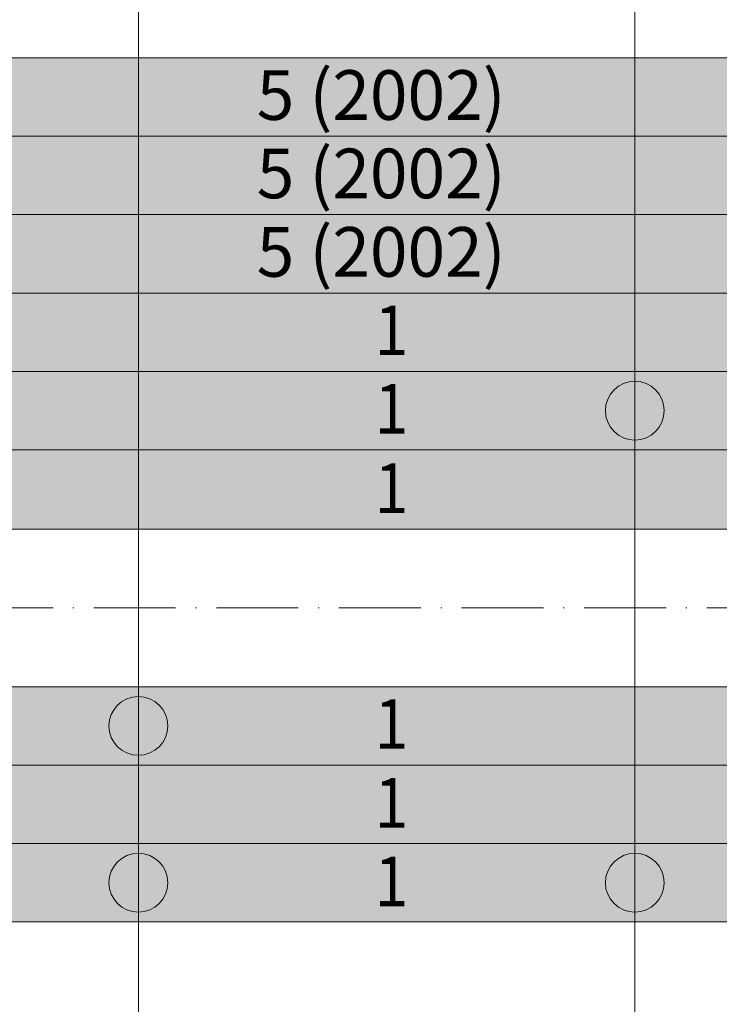
# Model space of a CAD drawing. Units: metres. Extents: x 41085 to 2665767, y 119834 to 1206849.
# Drawn here: x 43088 to 43158, y 120787 to 120886 of the extents above; entities that cross this region are included whole.
import ezdxf

# ---------------------------------------------------------------- set-up
doc = ezdxf.new("R2010")
doc.units = ezdxf.units.M
doc.linetypes.add('AUSGEZOGEN', pattern=[0])
doc.linetypes.add('STRICHPUNKT2_S11', pattern=[12.25, 8.25, -2, 0, -2])
doc.layers.add('XR$3$STANDARD_1', color=7, linetype='AUSGEZOGEN', lineweight=13)
doc.layers.add('XR$4$STANDARD_1', color=7, linetype='AUSGEZOGEN', lineweight=13)
doc.styles.add('ARIAL', font='ARIAL.TTF')

# ---------------------------------------------------------------- blocks, each defined once
blk = doc.blocks.new('COMPLEXOBJECT_198')
at = {"layer": 'XR$4$STANDARD_1', "linetype": 'AUSGEZOGEN', "lineweight": 5, "transparency": 33554687}
blk.add_hatch(color=1, dxfattribs=at).paths.add_polyline_path([(-2622618.104, -1085999.933), (-2622618.156, -1085999.935), (-2622618.207, -1085999.939), (-2622618.259, -1085999.943), (-2622618.31, -1085999.948), (-2622618.362, -1085999.953), (-2622618.413, -1085999.96), (-2622618.464, -1085999.968), (-2622618.515, -1085999.976), (-2622618.566, -1085999.986), (-2622618.617, -1085999.996), (-2622618.667, -1086000.007), (-2622618.717, -1086000.019), (-2622618.767, -1086000.032), (-2622618.817, -1086000.046), (-2622618.867, -1086000.061), (-2622618.916, -1086000.076), (-2622618.965, -1086000.093), (-2622619.014, -1086000.11), (-2622619.062, -1086000.128), (-2622619.111, -1086000.147), (-2622619.158, -1086000.167), (-2622619.206, -1086000.188), (-2622619.253, -1086000.209), (-2622619.299, -1086000.231), (-2622619.346, -1086000.254), (-2622619.392, -1086000.278), (-2622619.437, -1086000.303), (-2622619.482, -1086000.328), (-2622619.527, -1086000.355), (-2622619.571, -1086000.382), (-2622619.614, -1086000.409), (-2622619.657, -1086000.438), (-2622619.7, -1086000.467), (-2622619.742, -1086000.497), (-2622619.784, -1086000.528), (-2622619.825, -1086000.559), (-2622619.865, -1086000.592), (-2622619.905, -1086000.624), (-2622619.944, -1086000.658), (-2622619.983, -1086000.692), (-2622620.021, -1086000.727), (-2622620.059, -1086000.763), (-2622620.096, -1086000.799), (-2622620.132, -1086000.836), (-2622620.167, -1086000.873), (-2622620.202, -1086000.912), (-2622620.237, -1086000.95), (-2622620.27, -1086000.99), (-2622620.303, -1086001.03), (-2622620.335, -1086001.07), (-2622620.367, -1086001.111), (-2622620.397, -1086001.153), (-2622620.427, -1086001.195), (-2622620.457, -1086001.237), (-2622620.485, -1086001.28), (-2622620.513, -1086001.324), (-2622620.54, -1086001.368), (-2622620.566, -1086001.413), (-2622620.592, -1086001.458), (-2622620.616, -1086001.503), (-2622620.64, -1086001.549), (-2622620.663, -1086001.595), (-2622620.686, -1086001.642), (-2622620.707, -1086001.689), (-2622620.728, -1086001.736), (-2622620.748, -1086001.784), (-2622620.766, -1086001.832), (-2622620.785, -1086001.881), (-2622620.802, -1086001.929), (-2622620.818, -1086001.978), (-2622620.834, -1086002.028), (-2622620.848, -1086002.077), (-2622620.862, -1086002.127), (-2622620.875, -1086002.177), (-2622620.887, -1086002.227), (-2622620.898, -1086002.278), (-2622620.909, -1086002.329), (-2622620.918, -1086002.379), (-2622620.927, -1086002.43), (-2622620.934, -1086002.482), (-2622620.941, -1086002.533), (-2622620.947, -1086002.584), (-2622620.952, -1086002.636), (-2622620.956, -1086002.687), (-2622620.959, -1086002.739), (-2622620.961, -1086002.791), (-2622620.963, -1086002.842), (-2622620.963, -1086002.894), (-2622620.963, -1086002.946), (-2622620.961, -1086002.997), (-2622620.959, -1086003.049), (-2622620.956, -1086003.101), (-2622620.952, -1086003.152), (-2622620.947, -1086003.204), (-2622620.941, -1086003.255), (-2622620.934, -1086003.306), (-2622620.927, -1086003.357), (-2622620.918, -1086003.408), (-2622620.909, -1086003.459), (-2622620.898, -1086003.51), (-2622620.887, -1086003.56), (-2622620.875, -1086003.611), (-2622620.862, -1086003.661), (-2622620.848, -1086003.71), (-2622620.834, -1086003.76), (-2622620.818, -1086003.809), (-2622620.802, -1086003.858), (-2622620.785, -1086003.907), (-2622620.766, -1086003.956), (-2622620.748, -1086004.004), (-2622620.728, -1086004.051), (-2622620.707, -1086004.099), (-2622620.686, -1086004.146), (-2622620.663, -1086004.193), (-2622620.64, -1086004.239), (-2622620.616, -1086004.285), (-2622620.592, -1086004.33), (-2622620.566, -1086004.375), (-2622620.54, -1086004.42), (-2622620.513, -1086004.464), (-2622620.485, -1086004.507), (-2622620.457, -1086004.551), (-2622620.427, -1086004.593), (-2622620.397, -1086004.635), (-2622620.367, -1086004.677), (-2622620.335, -1086004.718), (-2622620.303, -1086004.758), (-2622620.27, -1086004.798), (-2622620.237, -1086004.837), (-2622620.202, -1086004.876), (-2622620.167, -1086004.914), (-2622620.132, -1086004.952), (-2622620.096, -1086004.989), (-2622620.059, -1086005.025), (-2622620.021, -1086005.061), (-2622619.983, -1086005.095), (-2622619.944, -1086005.13), (-2622619.905, -1086005.163), (-2622619.865, -1086005.196), (-2622619.825, -1086005.228), (-2622619.784, -1086005.26), (-2622619.742, -1086005.291), (-2622619.7, -1086005.321), (-2622619.657, -1086005.35), (-2622619.614, -1086005.378), (-2622619.571, -1086005.406), (-2622619.527, -1086005.433), (-2622619.482, -1086005.46), (-2622619.437, -1086005.485), (-2622619.392, -1086005.51), (-2622619.346, -1086005.534), (-2622619.299, -1086005.557), (-2622619.253, -1086005.579), (-2622619.206, -1086005.6), (-2622619.158, -1086005.621), (-2622619.111, -1086005.641), (-2622619.062, -1086005.66), (-2622619.014, -1086005.678), (-2622618.965, -1086005.695), (-2622618.916, -1086005.711), (-2622618.867, -1086005.727), (-2622618.817, -1086005.742), (-2622618.767, -1086005.755), (-2622618.717, -1086005.768), (-2622618.667, -1086005.78), (-2622618.617, -1086005.792), (-2622618.566, -1086005.802), (-2622618.515, -1086005.811), (-2622618.464, -1086005.82), (-2622618.413, -1086005.828), (-2622618.362, -1086005.834), (-2622618.31, -1086005.84), (-2622618.259, -1086005.845), (-2622618.207, -1086005.849), (-2622618.156, -1086005.852), (-2622618.104, -1086005.855), (-2622618.052, -1086005.856), (-2622618.001, -1086005.856), (-2622617.949, -1086005.856), (-2622617.897, -1086005.855), (-2622617.846, -1086005.852), (-2622617.794, -1086005.849), (-2622617.743, -1086005.845), (-2622617.691, -1086005.84), (-2622617.64, -1086005.834), (-2622617.588, -1086005.828), (-2622617.537, -1086005.82), (-2622617.486, -1086005.811), (-2622617.435, -1086005.802), (-2622617.385, -1086005.792), (-2622617.334, -1086005.78), (-2622617.284, -1086005.768), (-2622617.234, -1086005.755), (-2622617.184, -1086005.742), (-2622617.135, -1086005.727), (-2622617.085, -1086005.711), (-2622617.036, -1086005.695), (-2622616.987, -1086005.678), (-2622616.939, -1086005.66), (-2622616.891, -1086005.641), (-2622616.843, -1086005.621), (-2622616.796, -1086005.6), (-2622616.749, -1086005.579), (-2622616.702, -1086005.557), (-2622616.656, -1086005.534), (-2622616.61, -1086005.51), (-2622616.564, -1086005.485), (-2622616.519, -1086005.46), (-2622616.475, -1086005.433), (-2622616.431, -1086005.406), (-2622616.387, -1086005.378), (-2622616.344, -1086005.35), (-2622616.302, -1086005.321), (-2622616.259, -1086005.291), (-2622616.218, -1086005.26), (-2622616.177, -1086005.228), (-2622616.136, -1086005.196), (-2622616.096, -1086005.163), (-2622616.057, -1086005.13), (-2622616.018, -1086005.095), (-2622615.98, -1086005.061), (-2622615.943, -1086005.025), (-2622615.906, -1086004.989), (-2622615.87, -1086004.952), (-2622615.834, -1086004.914), (-2622615.799, -1086004.876), (-2622615.765, -1086004.837), (-2622615.731, -1086004.798), (-2622615.698, -1086004.758), (-2622615.666, -1086004.718), (-2622615.635, -1086004.677), (-2622615.604, -1086004.635), (-2622615.574, -1086004.593), (-2622615.545, -1086004.551), (-2622615.516, -1086004.507), (-2622615.488, -1086004.464), (-2622615.461, -1086004.42), (-2622615.435, -1086004.375), (-2622615.41, -1086004.33), (-2622615.385, -1086004.285), (-2622615.361, -1086004.239), (-2622615.338, -1086004.193), (-2622615.316, -1086004.146), (-2622615.294, -1086004.099), (-2622615.274, -1086004.051), (-2622615.254, -1086004.004), (-2622615.235, -1086003.956), (-2622615.217, -1086003.907), (-2622615.2, -1086003.858), (-2622615.183, -1086003.809), (-2622615.168, -1086003.76), (-2622615.153, -1086003.71), (-2622615.139, -1086003.661), (-2622615.126, -1086003.611), (-2622615.114, -1086003.56), (-2622615.103, -1086003.51), (-2622615.093, -1086003.459), (-2622615.083, -1086003.408), (-2622615.075, -1086003.357), (-2622615.067, -1086003.306), (-2622615.06, -1086003.255), (-2622615.054, -1086003.204), (-2622615.05, -1086003.152), (-2622615.045, -1086003.101), (-2622615.042, -1086003.049), (-2622615.04, -1086002.997), (-2622615.039, -1086002.946), (-2622615.038, -1086002.894), (-2622615.039, -1086002.842), (-2622615.04, -1086002.791), (-2622615.042, -1086002.739), (-2622615.045, -1086002.687), (-2622615.05, -1086002.636), (-2622615.054, -1086002.584), (-2622615.06, -1086002.533), (-2622615.067, -1086002.482), (-2622615.075, -1086002.43), (-2622615.083, -1086002.379), (-2622615.093, -1086002.329), (-2622615.103, -1086002.278), (-2622615.114, -1086002.227), (-2622615.126, -1086002.177), (-2622615.139, -1086002.127), (-2622615.153, -1086002.077), (-2622615.168, -1086002.028), (-2622615.183, -1086001.978), (-2622615.2, -1086001.929), (-2622615.217, -1086001.881), (-2622615.235, -1086001.832), (-2622615.254, -1086001.784), (-2622615.274, -1086001.736), (-2622615.294, -1086001.689), (-2622615.316, -1086001.642), (-2622615.338, -1086001.595), (-2622615.361, -1086001.549), (-2622615.385, -1086001.503), (-2622615.41, -1086001.458), (-2622615.435, -1086001.413), (-2622615.461, -1086001.368), (-2622615.488, -1086001.324), (-2622615.516, -1086001.28), (-2622615.545, -1086001.237), (-2622615.574, -1086001.195), (-2622615.604, -1086001.153), (-2622615.635, -1086001.111), (-2622615.666, -1086001.07), (-2622615.698, -1086001.03), (-2622615.731, -1086000.99), (-2622615.765, -1086000.95), (-2622615.799, -1086000.912), (-2622615.834, -1086000.873), (-2622615.87, -1086000.836), (-2622615.906, -1086000.799), (-2622615.943, -1086000.763), (-2622615.98, -1086000.727), (-2622616.018, -1086000.692), (-2622616.057, -1086000.658), (-2622616.096, -1086000.624), (-2622616.136, -1086000.592), (-2622616.177, -1086000.559), (-2622616.218, -1086000.528), (-2622616.259, -1086000.497), (-2622616.302, -1086000.467), (-2622616.344, -1086000.438), (-2622616.387, -1086000.409), (-2622616.431, -1086000.382), (-2622616.475, -1086000.355), (-2622616.519, -1086000.328), (-2622616.564, -1086000.303), (-2622616.61, -1086000.278), (-2622616.656, -1086000.254), (-2622616.702, -1086000.231), (-2622616.749, -1086000.209), (-2622616.796, -1086000.188), (-2622616.843, -1086000.167), (-2622616.891, -1086000.147), (-2622616.939, -1086000.128), (-2622616.987, -1086000.11), (-2622617.036, -1086000.093), (-2622617.085, -1086000.076), (-2622617.135, -1086000.061), (-2622617.184, -1086000.046), (-2622617.234, -1086000.032), (-2622617.284, -1086000.019), (-2622617.334, -1086000.007), (-2622617.385, -1085999.996), (-2622617.435, -1085999.986), (-2622617.486, -1085999.976), (-2622617.537, -1085999.968), (-2622617.588, -1085999.96), (-2622617.64, -1085999.953), (-2622617.691, -1085999.948), (-2622617.743, -1085999.943), (-2622617.794, -1085999.939), (-2622617.846, -1085999.935), (-2622617.897, -1085999.933), (-2622617.949, -1085999.932), (-2622618.001, -1085999.931), (-2622618.052, -1085999.932)])
at = {"layer": 'XR$4$STANDARD_1', "color": 1, "linetype": 'AUSGEZOGEN', "lineweight": 5, "transparency": 33554687}
blk.add_circle((-2622618.001, -1086002.894), 2.962, dxfattribs=at)
blk = doc.blocks.new('COMPLEXOBJECT_202')
at = {"layer": 'XR$4$STANDARD_1', "linetype": 'AUSGEZOGEN', "lineweight": 5, "true_color": 0xc8e61e, "transparency": 33554687}
blk.add_hatch(color=52, dxfattribs=at).paths.add_polyline_path([(-2622668.104, -1086047.483), (-2622668.156, -1086047.485), (-2622668.207, -1086047.489), (-2622668.259, -1086047.493), (-2622668.31, -1086047.498), (-2622668.362, -1086047.503), (-2622668.413, -1086047.51), (-2622668.464, -1086047.518), (-2622668.515, -1086047.526), (-2622668.566, -1086047.536), (-2622668.617, -1086047.546), (-2622668.667, -1086047.557), (-2622668.717, -1086047.569), (-2622668.767, -1086047.582), (-2622668.817, -1086047.596), (-2622668.867, -1086047.611), (-2622668.916, -1086047.626), (-2622668.965, -1086047.643), (-2622669.014, -1086047.66), (-2622669.062, -1086047.678), (-2622669.111, -1086047.697), (-2622669.158, -1086047.717), (-2622669.206, -1086047.738), (-2622669.253, -1086047.759), (-2622669.299, -1086047.781), (-2622669.346, -1086047.804), (-2622669.392, -1086047.828), (-2622669.437, -1086047.853), (-2622669.482, -1086047.878), (-2622669.527, -1086047.905), (-2622669.571, -1086047.932), (-2622669.614, -1086047.959), (-2622669.657, -1086047.988), (-2622669.7, -1086048.017), (-2622669.742, -1086048.047), (-2622669.784, -1086048.078), (-2622669.825, -1086048.109), (-2622669.865, -1086048.142), (-2622669.905, -1086048.174), (-2622669.944, -1086048.208), (-2622669.983, -1086048.242), (-2622670.021, -1086048.277), (-2622670.059, -1086048.313), (-2622670.096, -1086048.349), (-2622670.132, -1086048.386), (-2622670.167, -1086048.423), (-2622670.202, -1086048.462), (-2622670.237, -1086048.5), (-2622670.27, -1086048.54), (-2622670.303, -1086048.58), (-2622670.335, -1086048.62), (-2622670.367, -1086048.661), (-2622670.397, -1086048.703), (-2622670.427, -1086048.745), (-2622670.457, -1086048.787), (-2622670.485, -1086048.83), (-2622670.513, -1086048.874), (-2622670.54, -1086048.918), (-2622670.566, -1086048.963), (-2622670.592, -1086049.008), (-2622670.616, -1086049.053), (-2622670.64, -1086049.099), (-2622670.663, -1086049.145), (-2622670.686, -1086049.192), (-2622670.707, -1086049.239), (-2622670.728, -1086049.286), (-2622670.748, -1086049.334), (-2622670.766, -1086049.382), (-2622670.785, -1086049.431), (-2622670.802, -1086049.479), (-2622670.818, -1086049.528), (-2622670.834, -1086049.578), (-2622670.848, -1086049.627), (-2622670.862, -1086049.677), (-2622670.875, -1086049.727), (-2622670.887, -1086049.777), (-2622670.898, -1086049.828), (-2622670.909, -1086049.879), (-2622670.918, -1086049.929), (-2622670.927, -1086049.98), (-2622670.934, -1086050.032), (-2622670.941, -1086050.083), (-2622670.947, -1086050.134), (-2622670.952, -1086050.186), (-2622670.956, -1086050.237), (-2622670.959, -1086050.289), (-2622670.961, -1086050.341), (-2622670.963, -1086050.392), (-2622670.963, -1086050.444), (-2622670.963, -1086050.496), (-2622670.961, -1086050.547), (-2622670.959, -1086050.599), (-2622670.956, -1086050.651), (-2622670.952, -1086050.702), (-2622670.947, -1086050.754), (-2622670.941, -1086050.805), (-2622670.934, -1086050.856), (-2622670.927, -1086050.907), (-2622670.918, -1086050.958), (-2622670.909, -1086051.009), (-2622670.898, -1086051.06), (-2622670.887, -1086051.11), (-2622670.875, -1086051.161), (-2622670.862, -1086051.211), (-2622670.848, -1086051.26), (-2622670.834, -1086051.31), (-2622670.818, -1086051.359), (-2622670.802, -1086051.408), (-2622670.785, -1086051.457), (-2622670.766, -1086051.506), (-2622670.748, -1086051.554), (-2622670.728, -1086051.601), (-2622670.707, -1086051.649), (-2622670.686, -1086051.696), (-2622670.663, -1086051.743), (-2622670.64, -1086051.789), (-2622670.616, -1086051.835), (-2622670.592, -1086051.88), (-2622670.566, -1086051.925), (-2622670.54, -1086051.97), (-2622670.513, -1086052.014), (-2622670.485, -1086052.057), (-2622670.457, -1086052.101), (-2622670.427, -1086052.143), (-2622670.397, -1086052.185), (-2622670.367, -1086052.227), (-2622670.335, -1086052.268), (-2622670.303, -1086052.308), (-2622670.27, -1086052.348), (-2622670.237, -1086052.387), (-2622670.202, -1086052.426), (-2622670.167, -1086052.464), (-2622670.132, -1086052.502), (-2622670.096, -1086052.539), (-2622670.059, -1086052.575), (-2622670.021, -1086052.611), (-2622669.983, -1086052.645), (-2622669.944, -1086052.68), (-2622669.905, -1086052.713), (-2622669.865, -1086052.746), (-2622669.825, -1086052.778), (-2622669.784, -1086052.81), (-2622669.742, -1086052.841), (-2622669.7, -1086052.871), (-2622669.657, -1086052.9), (-2622669.614, -1086052.928), (-2622669.571, -1086052.956), (-2622669.527, -1086052.983), (-2622669.482, -1086053.01), (-2622669.437, -1086053.035), (-2622669.392, -1086053.06), (-2622669.346, -1086053.084), (-2622669.299, -1086053.107), (-2622669.253, -1086053.129), (-2622669.206, -1086053.15), (-2622669.158, -1086053.171), (-2622669.111, -1086053.191), (-2622669.062, -1086053.21), (-2622669.014, -1086053.228), (-2622668.965, -1086053.245), (-2622668.916, -1086053.261), (-2622668.867, -1086053.277), (-2622668.817, -1086053.292), (-2622668.767, -1086053.305), (-2622668.717, -1086053.318), (-2622668.667, -1086053.33), (-2622668.617, -1086053.342), (-2622668.566, -1086053.352), (-2622668.515, -1086053.361), (-2622668.464, -1086053.37), (-2622668.413, -1086053.378), (-2622668.362, -1086053.384), (-2622668.31, -1086053.39), (-2622668.259, -1086053.395), (-2622668.207, -1086053.399), (-2622668.156, -1086053.402), (-2622668.104, -1086053.405), (-2622668.052, -1086053.406), (-2622668.001, -1086053.406), (-2622667.949, -1086053.406), (-2622667.897, -1086053.405), (-2622667.846, -1086053.402), (-2622667.794, -1086053.399), (-2622667.743, -1086053.395), (-2622667.691, -1086053.39), (-2622667.64, -1086053.384), (-2622667.588, -1086053.378), (-2622667.537, -1086053.37), (-2622667.486, -1086053.361), (-2622667.435, -1086053.352), (-2622667.385, -1086053.342), (-2622667.334, -1086053.33), (-2622667.284, -1086053.318), (-2622667.234, -1086053.305), (-2622667.184, -1086053.292), (-2622667.135, -1086053.277), (-2622667.085, -1086053.261), (-2622667.036, -1086053.245), (-2622666.987, -1086053.228), (-2622666.939, -1086053.21), (-2622666.891, -1086053.191), (-2622666.843, -1086053.171), (-2622666.796, -1086053.15), (-2622666.749, -1086053.129), (-2622666.702, -1086053.107), (-2622666.656, -1086053.084), (-2622666.61, -1086053.06), (-2622666.564, -1086053.035), (-2622666.519, -1086053.01), (-2622666.475, -1086052.983), (-2622666.431, -1086052.956), (-2622666.387, -1086052.928), (-2622666.344, -1086052.9), (-2622666.302, -1086052.871), (-2622666.259, -1086052.841), (-2622666.218, -1086052.81), (-2622666.177, -1086052.778), (-2622666.136, -1086052.746), (-2622666.096, -1086052.713), (-2622666.057, -1086052.68), (-2622666.018, -1086052.645), (-2622665.98, -1086052.611), (-2622665.943, -1086052.575), (-2622665.906, -1086052.539), (-2622665.87, -1086052.502), (-2622665.834, -1086052.464), (-2622665.799, -1086052.426), (-2622665.765, -1086052.387), (-2622665.731, -1086052.348), (-2622665.698, -1086052.308), (-2622665.666, -1086052.268), (-2622665.635, -1086052.227), (-2622665.604, -1086052.185), (-2622665.574, -1086052.143), (-2622665.545, -1086052.101), (-2622665.516, -1086052.057), (-2622665.488, -1086052.014), (-2622665.461, -1086051.97), (-2622665.435, -1086051.925), (-2622665.41, -1086051.88), (-2622665.385, -1086051.835), (-2622665.361, -1086051.789), (-2622665.338, -1086051.743), (-2622665.316, -1086051.696), (-2622665.294, -1086051.649), (-2622665.274, -1086051.601), (-2622665.254, -1086051.554), (-2622665.235, -1086051.506), (-2622665.217, -1086051.457), (-2622665.2, -1086051.408), (-2622665.183, -1086051.359), (-2622665.168, -1086051.31), (-2622665.153, -1086051.26), (-2622665.139, -1086051.211), (-2622665.126, -1086051.161), (-2622665.114, -1086051.11), (-2622665.103, -1086051.06), (-2622665.093, -1086051.009), (-2622665.083, -1086050.958), (-2622665.075, -1086050.907), (-2622665.067, -1086050.856), (-2622665.06, -1086050.805), (-2622665.054, -1086050.754), (-2622665.05, -1086050.702), (-2622665.045, -1086050.651), (-2622665.042, -1086050.599), (-2622665.04, -1086050.547), (-2622665.039, -1086050.496), (-2622665.038, -1086050.444), (-2622665.039, -1086050.392), (-2622665.04, -1086050.341), (-2622665.042, -1086050.289), (-2622665.045, -1086050.237), (-2622665.05, -1086050.186), (-2622665.054, -1086050.134), (-2622665.06, -1086050.083), (-2622665.067, -1086050.032), (-2622665.075, -1086049.98), (-2622665.083, -1086049.929), (-2622665.093, -1086049.879), (-2622665.103, -1086049.828), (-2622665.114, -1086049.777), (-2622665.126, -1086049.727), (-2622665.139, -1086049.677), (-2622665.153, -1086049.627), (-2622665.168, -1086049.578), (-2622665.183, -1086049.528), (-2622665.2, -1086049.479), (-2622665.217, -1086049.431), (-2622665.235, -1086049.382), (-2622665.254, -1086049.334), (-2622665.274, -1086049.286), (-2622665.294, -1086049.239), (-2622665.316, -1086049.192), (-2622665.338, -1086049.145), (-2622665.361, -1086049.099), (-2622665.385, -1086049.053), (-2622665.41, -1086049.008), (-2622665.435, -1086048.963), (-2622665.461, -1086048.918), (-2622665.488, -1086048.874), (-2622665.516, -1086048.83), (-2622665.545, -1086048.787), (-2622665.574, -1086048.745), (-2622665.604, -1086048.703), (-2622665.635, -1086048.661), (-2622665.666, -1086048.62), (-2622665.698, -1086048.58), (-2622665.731, -1086048.54), (-2622665.765, -1086048.5), (-2622665.799, -1086048.462), (-2622665.834, -1086048.423), (-2622665.87, -1086048.386), (-2622665.906, -1086048.349), (-2622665.943, -1086048.313), (-2622665.98, -1086048.277), (-2622666.018, -1086048.242), (-2622666.057, -1086048.208), (-2622666.096, -1086048.174), (-2622666.136, -1086048.142), (-2622666.177, -1086048.109), (-2622666.218, -1086048.078), (-2622666.259, -1086048.047), (-2622666.302, -1086048.017), (-2622666.344, -1086047.988), (-2622666.387, -1086047.959), (-2622666.431, -1086047.932), (-2622666.475, -1086047.905), (-2622666.519, -1086047.878), (-2622666.564, -1086047.853), (-2622666.61, -1086047.828), (-2622666.656, -1086047.804), (-2622666.702, -1086047.781), (-2622666.749, -1086047.759), (-2622666.796, -1086047.738), (-2622666.843, -1086047.717), (-2622666.891, -1086047.697), (-2622666.939, -1086047.678), (-2622666.987, -1086047.66), (-2622667.036, -1086047.643), (-2622667.085, -1086047.626), (-2622667.135, -1086047.611), (-2622667.184, -1086047.596), (-2622667.234, -1086047.582), (-2622667.284, -1086047.569), (-2622667.334, -1086047.557), (-2622667.385, -1086047.546), (-2622667.435, -1086047.536), (-2622667.486, -1086047.526), (-2622667.537, -1086047.518), (-2622667.588, -1086047.51), (-2622667.64, -1086047.503), (-2622667.691, -1086047.498), (-2622667.743, -1086047.493), (-2622667.794, -1086047.489), (-2622667.846, -1086047.485), (-2622667.897, -1086047.483), (-2622667.949, -1086047.482), (-2622668.001, -1086047.481), (-2622668.052, -1086047.482)])
at = {"layer": 'XR$4$STANDARD_1', "color": 71, "linetype": 'AUSGEZOGEN', "lineweight": 5, "transparency": 33554687}
blk.add_circle((-2622668.001, -1086050.444), 2.962, dxfattribs=at)
blk = doc.blocks.new('COMPLEXOBJECT_203')
at = {"layer": 'XR$4$STANDARD_1', "linetype": 'AUSGEZOGEN', "lineweight": 5, "true_color": 0xc8e61e, "transparency": 33554687}
blk.add_hatch(color=52, dxfattribs=at).paths.add_polyline_path([(-2622618.104, -1086047.483), (-2622618.156, -1086047.485), (-2622618.207, -1086047.489), (-2622618.259, -1086047.493), (-2622618.31, -1086047.498), (-2622618.362, -1086047.503), (-2622618.413, -1086047.51), (-2622618.464, -1086047.518), (-2622618.515, -1086047.526), (-2622618.566, -1086047.536), (-2622618.617, -1086047.546), (-2622618.667, -1086047.557), (-2622618.717, -1086047.569), (-2622618.767, -1086047.582), (-2622618.817, -1086047.596), (-2622618.867, -1086047.611), (-2622618.916, -1086047.626), (-2622618.965, -1086047.643), (-2622619.014, -1086047.66), (-2622619.062, -1086047.678), (-2622619.111, -1086047.697), (-2622619.158, -1086047.717), (-2622619.206, -1086047.738), (-2622619.253, -1086047.759), (-2622619.299, -1086047.781), (-2622619.346, -1086047.804), (-2622619.392, -1086047.828), (-2622619.437, -1086047.853), (-2622619.482, -1086047.878), (-2622619.527, -1086047.905), (-2622619.571, -1086047.932), (-2622619.614, -1086047.959), (-2622619.657, -1086047.988), (-2622619.7, -1086048.017), (-2622619.742, -1086048.047), (-2622619.784, -1086048.078), (-2622619.825, -1086048.109), (-2622619.865, -1086048.142), (-2622619.905, -1086048.174), (-2622619.944, -1086048.208), (-2622619.983, -1086048.242), (-2622620.021, -1086048.277), (-2622620.059, -1086048.313), (-2622620.096, -1086048.349), (-2622620.132, -1086048.386), (-2622620.167, -1086048.423), (-2622620.202, -1086048.462), (-2622620.237, -1086048.5), (-2622620.27, -1086048.54), (-2622620.303, -1086048.58), (-2622620.335, -1086048.62), (-2622620.367, -1086048.661), (-2622620.397, -1086048.703), (-2622620.427, -1086048.745), (-2622620.457, -1086048.787), (-2622620.485, -1086048.83), (-2622620.513, -1086048.874), (-2622620.54, -1086048.918), (-2622620.566, -1086048.963), (-2622620.592, -1086049.008), (-2622620.616, -1086049.053), (-2622620.64, -1086049.099), (-2622620.663, -1086049.145), (-2622620.686, -1086049.192), (-2622620.707, -1086049.239), (-2622620.728, -1086049.286), (-2622620.748, -1086049.334), (-2622620.766, -1086049.382), (-2622620.785, -1086049.431), (-2622620.802, -1086049.479), (-2622620.818, -1086049.528), (-2622620.834, -1086049.578), (-2622620.848, -1086049.627), (-2622620.862, -1086049.677), (-2622620.875, -1086049.727), (-2622620.887, -1086049.777), (-2622620.898, -1086049.828), (-2622620.909, -1086049.879), (-2622620.918, -1086049.929), (-2622620.927, -1086049.98), (-2622620.934, -1086050.032), (-2622620.941, -1086050.083), (-2622620.947, -1086050.134), (-2622620.952, -1086050.186), (-2622620.956, -1086050.237), (-2622620.959, -1086050.289), (-2622620.961, -1086050.341), (-2622620.963, -1086050.392), (-2622620.963, -1086050.444), (-2622620.963, -1086050.496), (-2622620.961, -1086050.547), (-2622620.959, -1086050.599), (-2622620.956, -1086050.651), (-2622620.952, -1086050.702), (-2622620.947, -1086050.754), (-2622620.941, -1086050.805), (-2622620.934, -1086050.856), (-2622620.927, -1086050.907), (-2622620.918, -1086050.958), (-2622620.909, -1086051.009), (-2622620.898, -1086051.06), (-2622620.887, -1086051.11), (-2622620.875, -1086051.161), (-2622620.862, -1086051.211), (-2622620.848, -1086051.26), (-2622620.834, -1086051.31), (-2622620.818, -1086051.359), (-2622620.802, -1086051.408), (-2622620.785, -1086051.457), (-2622620.766, -1086051.506), (-2622620.748, -1086051.554), (-2622620.728, -1086051.601), (-2622620.707, -1086051.649), (-2622620.686, -1086051.696), (-2622620.663, -1086051.743), (-2622620.64, -1086051.789), (-2622620.616, -1086051.835), (-2622620.592, -1086051.88), (-2622620.566, -1086051.925), (-2622620.54, -1086051.97), (-2622620.513, -1086052.014), (-2622620.485, -1086052.057), (-2622620.457, -1086052.101), (-2622620.427, -1086052.143), (-2622620.397, -1086052.185), (-2622620.367, -1086052.227), (-2622620.335, -1086052.268), (-2622620.303, -1086052.308), (-2622620.27, -1086052.348), (-2622620.237, -1086052.387), (-2622620.202, -1086052.426), (-2622620.167, -1086052.464), (-2622620.132, -1086052.502), (-2622620.096, -1086052.539), (-2622620.059, -1086052.575), (-2622620.021, -1086052.611), (-2622619.983, -1086052.645), (-2622619.944, -1086052.68), (-2622619.905, -1086052.713), (-2622619.865, -1086052.746), (-2622619.825, -1086052.778), (-2622619.784, -1086052.81), (-2622619.742, -1086052.841), (-2622619.7, -1086052.871), (-2622619.657, -1086052.9), (-2622619.614, -1086052.928), (-2622619.571, -1086052.956), (-2622619.527, -1086052.983), (-2622619.482, -1086053.01), (-2622619.437, -1086053.035), (-2622619.392, -1086053.06), (-2622619.346, -1086053.084), (-2622619.299, -1086053.107), (-2622619.253, -1086053.129), (-2622619.206, -1086053.15), (-2622619.158, -1086053.171), (-2622619.111, -1086053.191), (-2622619.062, -1086053.21), (-2622619.014, -1086053.228), (-2622618.965, -1086053.245), (-2622618.916, -1086053.261), (-2622618.867, -1086053.277), (-2622618.817, -1086053.292), (-2622618.767, -1086053.305), (-2622618.717, -1086053.318), (-2622618.667, -1086053.33), (-2622618.617, -1086053.342), (-2622618.566, -1086053.352), (-2622618.515, -1086053.361), (-2622618.464, -1086053.37), (-2622618.413, -1086053.378), (-2622618.362, -1086053.384), (-2622618.31, -1086053.39), (-2622618.259, -1086053.395), (-2622618.207, -1086053.399), (-2622618.156, -1086053.402), (-2622618.104, -1086053.405), (-2622618.052, -1086053.406), (-2622618.001, -1086053.406), (-2622617.949, -1086053.406), (-2622617.897, -1086053.405), (-2622617.846, -1086053.402), (-2622617.794, -1086053.399), (-2622617.743, -1086053.395), (-2622617.691, -1086053.39), (-2622617.64, -1086053.384), (-2622617.588, -1086053.378), (-2622617.537, -1086053.37), (-2622617.486, -1086053.361), (-2622617.435, -1086053.352), (-2622617.385, -1086053.342), (-2622617.334, -1086053.33), (-2622617.284, -1086053.318), (-2622617.234, -1086053.305), (-2622617.184, -1086053.292), (-2622617.135, -1086053.277), (-2622617.085, -1086053.261), (-2622617.036, -1086053.245), (-2622616.987, -1086053.228), (-2622616.939, -1086053.21), (-2622616.891, -1086053.191), (-2622616.843, -1086053.171), (-2622616.796, -1086053.15), (-2622616.749, -1086053.129), (-2622616.702, -1086053.107), (-2622616.656, -1086053.084), (-2622616.61, -1086053.06), (-2622616.564, -1086053.035), (-2622616.519, -1086053.01), (-2622616.475, -1086052.983), (-2622616.431, -1086052.956), (-2622616.387, -1086052.928), (-2622616.344, -1086052.9), (-2622616.302, -1086052.871), (-2622616.259, -1086052.841), (-2622616.218, -1086052.81), (-2622616.177, -1086052.778), (-2622616.136, -1086052.746), (-2622616.096, -1086052.713), (-2622616.057, -1086052.68), (-2622616.018, -1086052.645), (-2622615.98, -1086052.611), (-2622615.943, -1086052.575), (-2622615.906, -1086052.539), (-2622615.87, -1086052.502), (-2622615.834, -1086052.464), (-2622615.799, -1086052.426), (-2622615.765, -1086052.387), (-2622615.731, -1086052.348), (-2622615.698, -1086052.308), (-2622615.666, -1086052.268), (-2622615.635, -1086052.227), (-2622615.604, -1086052.185), (-2622615.574, -1086052.143), (-2622615.545, -1086052.101), (-2622615.516, -1086052.057), (-2622615.488, -1086052.014), (-2622615.461, -1086051.97), (-2622615.435, -1086051.925), (-2622615.41, -1086051.88), (-2622615.385, -1086051.835), (-2622615.361, -1086051.789), (-2622615.338, -1086051.743), (-2622615.316, -1086051.696), (-2622615.294, -1086051.649), (-2622615.274, -1086051.601), (-2622615.254, -1086051.554), (-2622615.235, -1086051.506), (-2622615.217, -1086051.457), (-2622615.2, -1086051.408), (-2622615.183, -1086051.359), (-2622615.168, -1086051.31), (-2622615.153, -1086051.26), (-2622615.139, -1086051.211), (-2622615.126, -1086051.161), (-2622615.114, -1086051.11), (-2622615.103, -1086051.06), (-2622615.093, -1086051.009), (-2622615.083, -1086050.958), (-2622615.075, -1086050.907), (-2622615.067, -1086050.856), (-2622615.06, -1086050.805), (-2622615.054, -1086050.754), (-2622615.05, -1086050.702), (-2622615.045, -1086050.651), (-2622615.042, -1086050.599), (-2622615.04, -1086050.547), (-2622615.039, -1086050.496), (-2622615.038, -1086050.444), (-2622615.039, -1086050.392), (-2622615.04, -1086050.341), (-2622615.042, -1086050.289), (-2622615.045, -1086050.237), (-2622615.05, -1086050.186), (-2622615.054, -1086050.134), (-2622615.06, -1086050.083), (-2622615.067, -1086050.032), (-2622615.075, -1086049.98), (-2622615.083, -1086049.929), (-2622615.093, -1086049.879), (-2622615.103, -1086049.828), (-2622615.114, -1086049.777), (-2622615.126, -1086049.727), (-2622615.139, -1086049.677), (-2622615.153, -1086049.627), (-2622615.168, -1086049.578), (-2622615.183, -1086049.528), (-2622615.2, -1086049.479), (-2622615.217, -1086049.431), (-2622615.235, -1086049.382), (-2622615.254, -1086049.334), (-2622615.274, -1086049.286), (-2622615.294, -1086049.239), (-2622615.316, -1086049.192), (-2622615.338, -1086049.145), (-2622615.361, -1086049.099), (-2622615.385, -1086049.053), (-2622615.41, -1086049.008), (-2622615.435, -1086048.963), (-2622615.461, -1086048.918), (-2622615.488, -1086048.874), (-2622615.516, -1086048.83), (-2622615.545, -1086048.787), (-2622615.574, -1086048.745), (-2622615.604, -1086048.703), (-2622615.635, -1086048.661), (-2622615.666, -1086048.62), (-2622615.698, -1086048.58), (-2622615.731, -1086048.54), (-2622615.765, -1086048.5), (-2622615.799, -1086048.462), (-2622615.834, -1086048.423), (-2622615.87, -1086048.386), (-2622615.906, -1086048.349), (-2622615.943, -1086048.313), (-2622615.98, -1086048.277), (-2622616.018, -1086048.242), (-2622616.057, -1086048.208), (-2622616.096, -1086048.174), (-2622616.136, -1086048.142), (-2622616.177, -1086048.109), (-2622616.218, -1086048.078), (-2622616.259, -1086048.047), (-2622616.302, -1086048.017), (-2622616.344, -1086047.988), (-2622616.387, -1086047.959), (-2622616.431, -1086047.932), (-2622616.475, -1086047.905), (-2622616.519, -1086047.878), (-2622616.564, -1086047.853), (-2622616.61, -1086047.828), (-2622616.656, -1086047.804), (-2622616.702, -1086047.781), (-2622616.749, -1086047.759), (-2622616.796, -1086047.738), (-2622616.843, -1086047.717), (-2622616.891, -1086047.697), (-2622616.939, -1086047.678), (-2622616.987, -1086047.66), (-2622617.036, -1086047.643), (-2622617.085, -1086047.626), (-2622617.135, -1086047.611), (-2622617.184, -1086047.596), (-2622617.234, -1086047.582), (-2622617.284, -1086047.569), (-2622617.334, -1086047.557), (-2622617.385, -1086047.546), (-2622617.435, -1086047.536), (-2622617.486, -1086047.526), (-2622617.537, -1086047.518), (-2622617.588, -1086047.51), (-2622617.64, -1086047.503), (-2622617.691, -1086047.498), (-2622617.743, -1086047.493), (-2622617.794, -1086047.489), (-2622617.846, -1086047.485), (-2622617.897, -1086047.483), (-2622617.949, -1086047.482), (-2622618.001, -1086047.481), (-2622618.052, -1086047.482)])
at = {"layer": 'XR$4$STANDARD_1', "color": 71, "linetype": 'AUSGEZOGEN', "lineweight": 5, "transparency": 33554687}
blk.add_circle((-2622618.001, -1086050.444), 2.962, dxfattribs=at)
blk = doc.blocks.new('COMPLEXOBJECT_204')
at = {"layer": 'XR$4$STANDARD_1', "linetype": 'AUSGEZOGEN', "lineweight": 5, "true_color": 0xc8e61e, "transparency": 33554687}
blk.add_hatch(color=52, dxfattribs=at).paths.add_polyline_path([(-2622668.104, -1086031.683), (-2622668.156, -1086031.685), (-2622668.207, -1086031.689), (-2622668.259, -1086031.693), (-2622668.31, -1086031.698), (-2622668.362, -1086031.703), (-2622668.413, -1086031.71), (-2622668.464, -1086031.718), (-2622668.515, -1086031.726), (-2622668.566, -1086031.736), (-2622668.617, -1086031.746), (-2622668.667, -1086031.757), (-2622668.717, -1086031.769), (-2622668.767, -1086031.782), (-2622668.817, -1086031.796), (-2622668.867, -1086031.811), (-2622668.916, -1086031.826), (-2622668.965, -1086031.843), (-2622669.014, -1086031.86), (-2622669.062, -1086031.878), (-2622669.111, -1086031.897), (-2622669.158, -1086031.917), (-2622669.206, -1086031.938), (-2622669.253, -1086031.959), (-2622669.299, -1086031.981), (-2622669.346, -1086032.004), (-2622669.392, -1086032.028), (-2622669.437, -1086032.053), (-2622669.482, -1086032.078), (-2622669.527, -1086032.105), (-2622669.571, -1086032.132), (-2622669.614, -1086032.159), (-2622669.657, -1086032.188), (-2622669.7, -1086032.217), (-2622669.742, -1086032.247), (-2622669.784, -1086032.278), (-2622669.825, -1086032.309), (-2622669.865, -1086032.342), (-2622669.905, -1086032.374), (-2622669.944, -1086032.408), (-2622669.983, -1086032.442), (-2622670.021, -1086032.477), (-2622670.059, -1086032.513), (-2622670.096, -1086032.549), (-2622670.132, -1086032.586), (-2622670.167, -1086032.623), (-2622670.202, -1086032.662), (-2622670.237, -1086032.7), (-2622670.27, -1086032.74), (-2622670.303, -1086032.78), (-2622670.335, -1086032.82), (-2622670.367, -1086032.861), (-2622670.397, -1086032.903), (-2622670.427, -1086032.945), (-2622670.457, -1086032.987), (-2622670.485, -1086033.03), (-2622670.513, -1086033.074), (-2622670.54, -1086033.118), (-2622670.566, -1086033.163), (-2622670.592, -1086033.208), (-2622670.616, -1086033.253), (-2622670.64, -1086033.299), (-2622670.663, -1086033.345), (-2622670.686, -1086033.392), (-2622670.707, -1086033.439), (-2622670.728, -1086033.486), (-2622670.748, -1086033.534), (-2622670.766, -1086033.582), (-2622670.785, -1086033.631), (-2622670.802, -1086033.679), (-2622670.818, -1086033.728), (-2622670.834, -1086033.778), (-2622670.848, -1086033.827), (-2622670.862, -1086033.877), (-2622670.875, -1086033.927), (-2622670.887, -1086033.977), (-2622670.898, -1086034.028), (-2622670.909, -1086034.079), (-2622670.918, -1086034.129), (-2622670.927, -1086034.18), (-2622670.934, -1086034.232), (-2622670.941, -1086034.283), (-2622670.947, -1086034.334), (-2622670.952, -1086034.386), (-2622670.956, -1086034.437), (-2622670.959, -1086034.489), (-2622670.961, -1086034.541), (-2622670.963, -1086034.592), (-2622670.963, -1086034.644), (-2622670.963, -1086034.696), (-2622670.961, -1086034.747), (-2622670.959, -1086034.799), (-2622670.956, -1086034.851), (-2622670.952, -1086034.902), (-2622670.947, -1086034.954), (-2622670.941, -1086035.005), (-2622670.934, -1086035.056), (-2622670.927, -1086035.107), (-2622670.918, -1086035.158), (-2622670.909, -1086035.209), (-2622670.898, -1086035.26), (-2622670.887, -1086035.31), (-2622670.875, -1086035.361), (-2622670.862, -1086035.411), (-2622670.848, -1086035.46), (-2622670.834, -1086035.51), (-2622670.818, -1086035.559), (-2622670.802, -1086035.608), (-2622670.785, -1086035.657), (-2622670.766, -1086035.706), (-2622670.748, -1086035.754), (-2622670.728, -1086035.801), (-2622670.707, -1086035.849), (-2622670.686, -1086035.896), (-2622670.663, -1086035.943), (-2622670.64, -1086035.989), (-2622670.616, -1086036.035), (-2622670.592, -1086036.08), (-2622670.566, -1086036.125), (-2622670.54, -1086036.17), (-2622670.513, -1086036.214), (-2622670.485, -1086036.257), (-2622670.457, -1086036.301), (-2622670.427, -1086036.343), (-2622670.397, -1086036.385), (-2622670.367, -1086036.427), (-2622670.335, -1086036.468), (-2622670.303, -1086036.508), (-2622670.27, -1086036.548), (-2622670.237, -1086036.587), (-2622670.202, -1086036.626), (-2622670.167, -1086036.664), (-2622670.132, -1086036.702), (-2622670.096, -1086036.739), (-2622670.059, -1086036.775), (-2622670.021, -1086036.811), (-2622669.983, -1086036.845), (-2622669.944, -1086036.88), (-2622669.905, -1086036.913), (-2622669.865, -1086036.946), (-2622669.825, -1086036.978), (-2622669.784, -1086037.01), (-2622669.742, -1086037.041), (-2622669.7, -1086037.071), (-2622669.657, -1086037.1), (-2622669.614, -1086037.128), (-2622669.571, -1086037.156), (-2622669.527, -1086037.183), (-2622669.482, -1086037.21), (-2622669.437, -1086037.235), (-2622669.392, -1086037.26), (-2622669.346, -1086037.284), (-2622669.299, -1086037.307), (-2622669.253, -1086037.329), (-2622669.206, -1086037.35), (-2622669.158, -1086037.371), (-2622669.111, -1086037.391), (-2622669.062, -1086037.41), (-2622669.014, -1086037.428), (-2622668.965, -1086037.445), (-2622668.916, -1086037.461), (-2622668.867, -1086037.477), (-2622668.817, -1086037.492), (-2622668.767, -1086037.505), (-2622668.717, -1086037.518), (-2622668.667, -1086037.53), (-2622668.617, -1086037.542), (-2622668.566, -1086037.552), (-2622668.515, -1086037.561), (-2622668.464, -1086037.57), (-2622668.413, -1086037.578), (-2622668.362, -1086037.584), (-2622668.31, -1086037.59), (-2622668.259, -1086037.595), (-2622668.207, -1086037.599), (-2622668.156, -1086037.602), (-2622668.104, -1086037.605), (-2622668.052, -1086037.606), (-2622668.001, -1086037.606), (-2622667.949, -1086037.606), (-2622667.897, -1086037.605), (-2622667.846, -1086037.602), (-2622667.794, -1086037.599), (-2622667.743, -1086037.595), (-2622667.691, -1086037.59), (-2622667.64, -1086037.584), (-2622667.588, -1086037.578), (-2622667.537, -1086037.57), (-2622667.486, -1086037.561), (-2622667.435, -1086037.552), (-2622667.385, -1086037.542), (-2622667.334, -1086037.53), (-2622667.284, -1086037.518), (-2622667.234, -1086037.505), (-2622667.184, -1086037.492), (-2622667.135, -1086037.477), (-2622667.085, -1086037.461), (-2622667.036, -1086037.445), (-2622666.987, -1086037.428), (-2622666.939, -1086037.41), (-2622666.891, -1086037.391), (-2622666.843, -1086037.371), (-2622666.796, -1086037.35), (-2622666.749, -1086037.329), (-2622666.702, -1086037.307), (-2622666.656, -1086037.284), (-2622666.61, -1086037.26), (-2622666.564, -1086037.235), (-2622666.519, -1086037.21), (-2622666.475, -1086037.183), (-2622666.431, -1086037.156), (-2622666.387, -1086037.128), (-2622666.344, -1086037.1), (-2622666.302, -1086037.071), (-2622666.259, -1086037.041), (-2622666.218, -1086037.01), (-2622666.177, -1086036.978), (-2622666.136, -1086036.946), (-2622666.096, -1086036.913), (-2622666.057, -1086036.88), (-2622666.018, -1086036.845), (-2622665.98, -1086036.811), (-2622665.943, -1086036.775), (-2622665.906, -1086036.739), (-2622665.87, -1086036.702), (-2622665.834, -1086036.664), (-2622665.799, -1086036.626), (-2622665.765, -1086036.587), (-2622665.731, -1086036.548), (-2622665.698, -1086036.508), (-2622665.666, -1086036.468), (-2622665.635, -1086036.427), (-2622665.604, -1086036.385), (-2622665.574, -1086036.343), (-2622665.545, -1086036.301), (-2622665.516, -1086036.257), (-2622665.488, -1086036.214), (-2622665.461, -1086036.17), (-2622665.435, -1086036.125), (-2622665.41, -1086036.08), (-2622665.385, -1086036.035), (-2622665.361, -1086035.989), (-2622665.338, -1086035.943), (-2622665.316, -1086035.896), (-2622665.294, -1086035.849), (-2622665.274, -1086035.801), (-2622665.254, -1086035.754), (-2622665.235, -1086035.706), (-2622665.217, -1086035.657), (-2622665.2, -1086035.608), (-2622665.183, -1086035.559), (-2622665.168, -1086035.51), (-2622665.153, -1086035.46), (-2622665.139, -1086035.411), (-2622665.126, -1086035.361), (-2622665.114, -1086035.31), (-2622665.103, -1086035.26), (-2622665.093, -1086035.209), (-2622665.083, -1086035.158), (-2622665.075, -1086035.107), (-2622665.067, -1086035.056), (-2622665.06, -1086035.005), (-2622665.054, -1086034.954), (-2622665.05, -1086034.902), (-2622665.045, -1086034.851), (-2622665.042, -1086034.799), (-2622665.04, -1086034.747), (-2622665.039, -1086034.696), (-2622665.038, -1086034.644), (-2622665.039, -1086034.592), (-2622665.04, -1086034.541), (-2622665.042, -1086034.489), (-2622665.045, -1086034.437), (-2622665.05, -1086034.386), (-2622665.054, -1086034.334), (-2622665.06, -1086034.283), (-2622665.067, -1086034.232), (-2622665.075, -1086034.18), (-2622665.083, -1086034.129), (-2622665.093, -1086034.079), (-2622665.103, -1086034.028), (-2622665.114, -1086033.977), (-2622665.126, -1086033.927), (-2622665.139, -1086033.877), (-2622665.153, -1086033.827), (-2622665.168, -1086033.778), (-2622665.183, -1086033.728), (-2622665.2, -1086033.679), (-2622665.217, -1086033.631), (-2622665.235, -1086033.582), (-2622665.254, -1086033.534), (-2622665.274, -1086033.486), (-2622665.294, -1086033.439), (-2622665.316, -1086033.392), (-2622665.338, -1086033.345), (-2622665.361, -1086033.299), (-2622665.385, -1086033.253), (-2622665.41, -1086033.208), (-2622665.435, -1086033.163), (-2622665.461, -1086033.118), (-2622665.488, -1086033.074), (-2622665.516, -1086033.03), (-2622665.545, -1086032.987), (-2622665.574, -1086032.945), (-2622665.604, -1086032.903), (-2622665.635, -1086032.861), (-2622665.666, -1086032.82), (-2622665.698, -1086032.78), (-2622665.731, -1086032.74), (-2622665.765, -1086032.7), (-2622665.799, -1086032.662), (-2622665.834, -1086032.623), (-2622665.87, -1086032.586), (-2622665.906, -1086032.549), (-2622665.943, -1086032.513), (-2622665.98, -1086032.477), (-2622666.018, -1086032.442), (-2622666.057, -1086032.408), (-2622666.096, -1086032.374), (-2622666.136, -1086032.342), (-2622666.177, -1086032.309), (-2622666.218, -1086032.278), (-2622666.259, -1086032.247), (-2622666.302, -1086032.217), (-2622666.344, -1086032.188), (-2622666.387, -1086032.159), (-2622666.431, -1086032.132), (-2622666.475, -1086032.105), (-2622666.519, -1086032.078), (-2622666.564, -1086032.053), (-2622666.61, -1086032.028), (-2622666.656, -1086032.004), (-2622666.702, -1086031.981), (-2622666.749, -1086031.959), (-2622666.796, -1086031.938), (-2622666.843, -1086031.917), (-2622666.891, -1086031.897), (-2622666.939, -1086031.878), (-2622666.987, -1086031.86), (-2622667.036, -1086031.843), (-2622667.085, -1086031.826), (-2622667.135, -1086031.811), (-2622667.184, -1086031.796), (-2622667.234, -1086031.782), (-2622667.284, -1086031.769), (-2622667.334, -1086031.757), (-2622667.385, -1086031.746), (-2622667.435, -1086031.736), (-2622667.486, -1086031.726), (-2622667.537, -1086031.718), (-2622667.588, -1086031.71), (-2622667.64, -1086031.703), (-2622667.691, -1086031.698), (-2622667.743, -1086031.693), (-2622667.794, -1086031.689), (-2622667.846, -1086031.685), (-2622667.897, -1086031.683), (-2622667.949, -1086031.682), (-2622668.001, -1086031.681), (-2622668.052, -1086031.682)])
at = {"layer": 'XR$4$STANDARD_1', "color": 71, "linetype": 'AUSGEZOGEN', "lineweight": 5, "transparency": 33554687}
blk.add_circle((-2622668.001, -1086034.644), 2.962, dxfattribs=at)

msp = doc.modelspace()

# ---------------------------------------------------------------- hatches: boundary and pattern name
at = {"layer": 'XR$3$STANDARD_1', "linetype": 'AUSGEZOGEN', "lineweight": 100, "transparency": 33554687}
msp.add_hatch(color=1, dxfattribs=at).paths.add_polyline_path([(42782.12, 120866.456), (42782.12, 120858.556), (43579.626, 120858.556), (43579.626, 120882.256), (42994.12, 120882.256), (42994.12, 120866.456)])
at = {"layer": 'XR$3$STANDARD_1', "linetype": 'AUSGEZOGEN', "lineweight": 100, "true_color": 0x2d8600, "transparency": 33554687}
msp.add_hatch(color=86, dxfattribs=at).paths.add_polyline_path([(41699.626, 120795.206), (41830.256, 120795.206), (41830.256, 120803.106), (42025.204, 120803.106), (42025.204, 120795.206), (42686.62, 120795.206), (42686.62, 120803.056), (42782.12, 120803.056), (42782.12, 120795.206), (43579.626, 120795.206), (43579.626, 120818.906), (42514.626, 120818.906), (42514.626, 120834.756), (43579.626, 120834.756), (43579.626, 120858.556), (42779.626, 120858.556), (42779.626, 120850.656), (42670.242, 120850.656), (42670.242, 120858.556), (42025.204, 120858.556), (42025.204, 120850.656), (41943.126, 120850.656), (41943.126, 120858.556), (41800.913, 120858.556), (41800.913, 120850.656), (41699.626, 120850.656)])

# ---------------------------------------------------------------- linework, layer by layer
at = {"layer": 'XR$4$STANDARD_1', "color": 7, "linetype": 'AUSGEZOGEN', "lineweight": 18, "transparency": 33554687}
for p, q in [((43099.626, 120985.256), (43099.626, 120529.106)), ((43149.626, 120985.256), (43149.626, 120529.106)), ((43649.626, 120882.256), (41549.626, 120882.256)), ((43649.626, 120874.356), (41549.626, 120874.356)), ((43649.626, 120866.456), (41549.626, 120866.456)), ((43649.626, 120858.556), (41109.626, 120858.556)), ((43649.626, 120850.656), (41549.626, 120850.656)), ((43649.626, 120842.756), (41549.626, 120842.756)), ((43649.626, 120834.756), (41549.626, 120834.756)), ((43649.626, 120818.906), (41549.626, 120818.906)), ((43649.626, 120811.006), (41549.626, 120811.006)), ((43649.626, 120803.106), (41549.626, 120803.106)), ((43649.626, 120795.206), (41084.626, 120795.206))]:
    msp.add_line(p, q, dxfattribs=at)
at = {"layer": 'XR$4$STANDARD_1', "color": 7, "linetype": 'STRICHPUNKT2_S11', "lineweight": 18, "transparency": 33554687}
msp.add_line((41489.626, 120826.856), (43649.626, 120826.856), dxfattribs=at)

# ---------------------------------------------------------------- block references
at = {"layer": 'XR$4$STANDARD_1', "color": 1, "linetype": 'AUSGEZOGEN', "lineweight": 5, "transparency": 33554687}
msp.add_blockref('COMPLEXOBJECT_198', (2665767.627, 1206849.6), dxfattribs=at)
at = {"layer": 'XR$4$STANDARD_1', "color": 71, "linetype": 'AUSGEZOGEN', "lineweight": 5, "transparency": 33554687}
for name in ['COMPLEXOBJECT_204', 'COMPLEXOBJECT_202', 'COMPLEXOBJECT_203']:
    msp.add_blockref(name, (2665767.627, 1206849.6), dxfattribs=at)

# ---------------------------------------------------------------- texts
at = {"layer": 'XR$4$STANDARD_1', "color": 7, "linetype": 'AUSGEZOGEN', "lineweight": 13, "transparency": 33554687, "char_height": 5, "attachment_point": 4, "style": 'ARIAL'}
for s, insert, width in [('\\W1.00;5 (2002)', (43111.542, 120878.497), 28.67642), ('\\W1.00;5 (2002)', (43111.542, 120870.597), 28.67642), ('\\W1.00;5 (2002)', (43111.542, 120862.697), 28.67642), ('\\W0.90;1', (43123.412, 120854.797), 6.17281), ('\\W0.90;1', (43123.412, 120846.897), 6.17281), ('\\W0.90;1', (43123.412, 120838.897), 6.17281), ('\\W0.90;1', (43123.412, 120815.147), 6.17281), ('\\W0.90;1', (43123.412, 120807.197), 6.17281), ('\\W0.90;1', (43123.412, 120799.297), 6.17281)]:
    msp.add_mtext(s, dxfattribs=dict(at, insert=insert, width=width))

doc.saveas('drawing.dxf')
